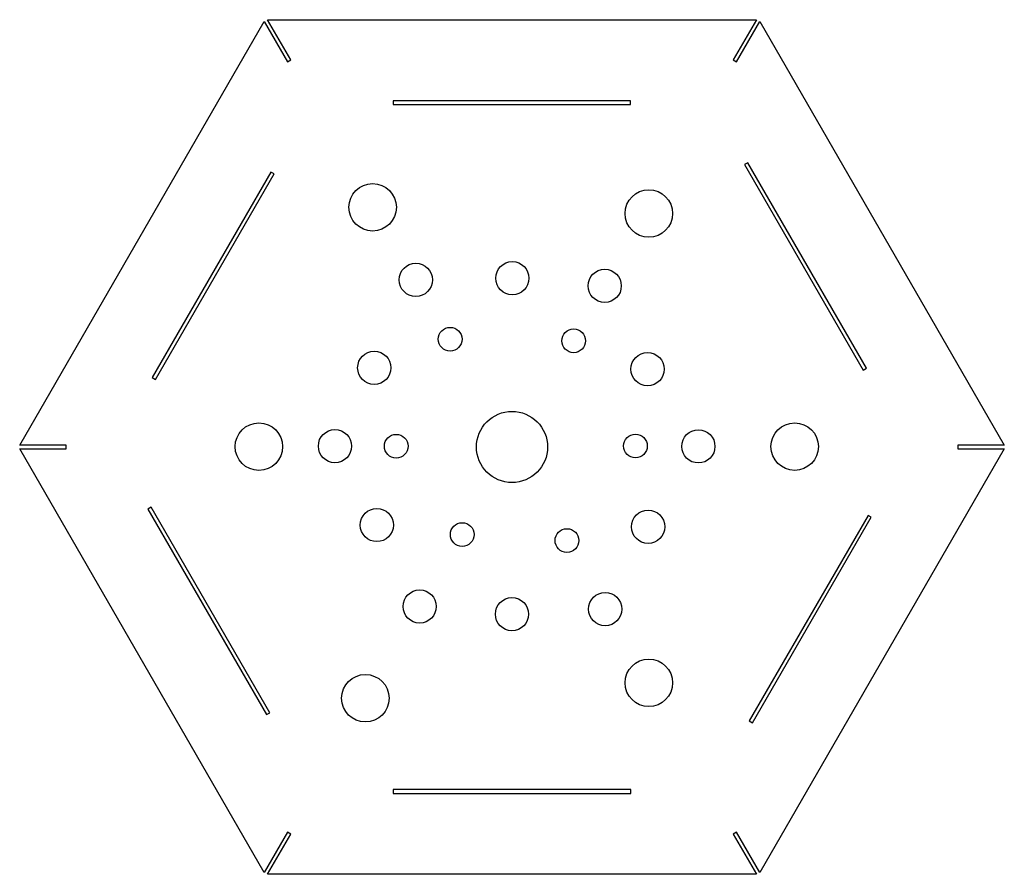
# Model space of a CAD drawing. Units: millimetres. Extents: x 65 to 272, y -231 to -51.
import ezdxf

# ---------------------------------------------------------------- set-up
doc = ezdxf.new("R2010")
doc.units = ezdxf.units.MM
doc.layers.get('0').update_dxf_attribs({"linetype": 'CONTINUOUS'})

msp = doc.modelspace()

# ---------------------------------------------------------------- linework, layer by layer
for points in [[(121.48, -222.19), (116.59, -230.65), (65.1, -141.45), (74.86, -141.45), (74.86, -140.65), (65.1, -140.65), (116.59, -51.45), (121.48, -59.91), (122.17, -59.51), (117.29, -51.05), (220.29, -51.05), (215.4, -59.51), (216.1, -59.91), (220.98, -51.45), (272.48, -140.65), (262.71, -140.65), (262.71, -141.45), (272.48, -141.45), (220.98, -230.65), (216.1, -222.19), (215.4, -222.59), (220.29, -231.05), (117.29, -231.05), (122.17, -222.59)], [(193.78, -68.91), (193.78, -68.11), (143.78, -68.11), (143.78, -68.91)], [(243.44, -124.48), (218.44, -81.17), (217.75, -81.57), (242.75, -124.88)], [(118.69, -83.54), (118, -83.14), (93, -126.44), (93.69, -126.84)], [(92.1, -154.12), (117.1, -197.42), (117.8, -197.02), (92.8, -153.72)], [(219.47, -199.16), (244.47, -155.86), (243.77, -155.46), (218.77, -198.76)], [(193.79, -214), (193.79, -213.2), (143.79, -213.2), (143.79, -214)]]:
    msp.add_lwpolyline(points, close=True)
for centre, radius in [((139.43, -90.57), 5), ((197.61, -91.87), 5), ((148.52, -105.86), 3.5), ((168.86, -105.51), 3.5), ((188.31, -107.12), 3.5), ((155.76, -118.36), 2.5), ((181.77, -118.69), 2.5), ((139.78, -124.37), 3.5), ((197.35, -124.65), 3.5), ((168.79, -141.05), 7.5), ((115.48, -140.98), 5), ((228.33, -140.97), 5), ((131.5, -140.87), 3.5), ((144.4, -140.9), 2.5), ((194.79, -140.84), 2.5), ((208.04, -140.92), 3.5), ((140.32, -157.49), 3.5), ((197.45, -157.85), 3.5), ((158.31, -159.5), 2.5), ((180.36, -160.76), 2.5), ((149.34, -174.64), 3.5), ((188.42, -175.19), 3.5), ((168.78, -176.26), 3.5), ((197.61, -190.72), 5), ((137.91, -193.97), 5)]:
    msp.add_circle(centre, radius)

doc.saveas('drawing.dxf')
